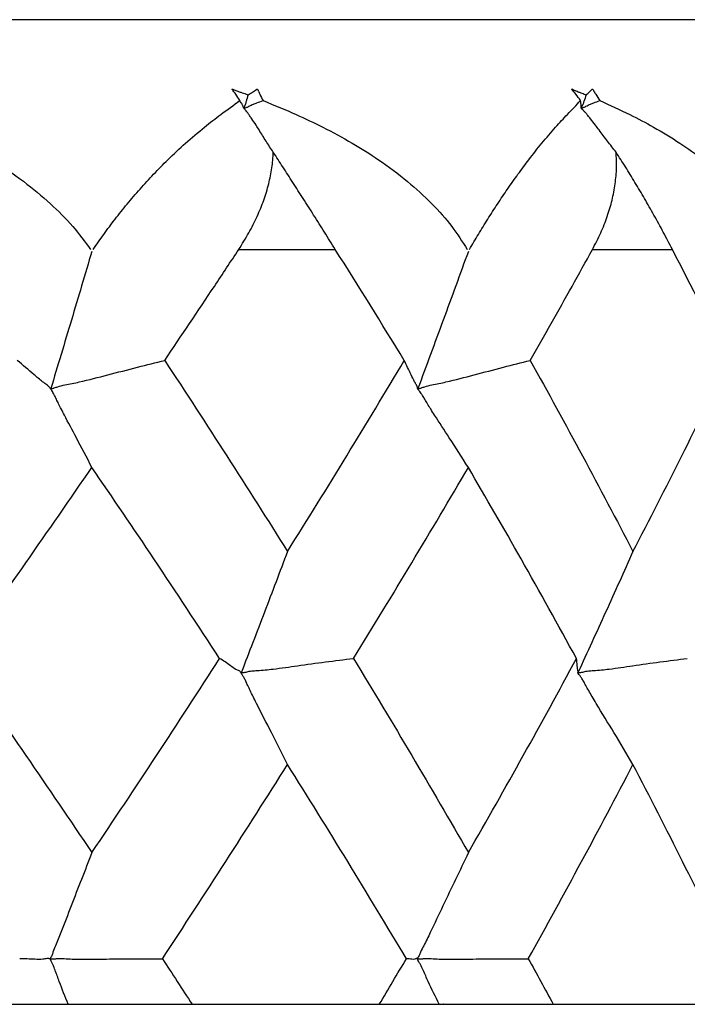
# Paper-space layout '_Back' of a CAD drawing. Units: millimetres. Extents: x -2334 to -2217, y 1114 to 1142.
# Drawn here: x -2308 to -2304, y 1114 to 1120 of the extents above; entities that cross this region are included whole.
import ezdxf

# ---------------------------------------------------------------- set-up
doc = ezdxf.new("R2010")
doc.units = ezdxf.units.MM

psp = doc.layouts.new('_Back')

# ---------------------------------------------------------------- linework, layer by layer
at = {"color": 7, "linetype": 'Continuous', "lineweight": 25}
for p, q in [((-2304.4217, 1120.0528), (-2304.4118, 1120.0332)), ((-2304.3665, 1119.9441), (-2304.3616, 1119.9346))]:
    psp.add_line(p, q, dxfattribs=at)
for points, knots in [([(-2301.7411, 1120.4716), (-2301.7411, 1120.4716), (-2301.906, 1120.4716), (-2302.5362, 1120.4716), (-2303.0006, 1120.4716), (-2304.1522, 1120.4716), (-2304.8382, 1120.4716), (-2306.3371, 1120.4716), (-2307.1491, 1120.4716), (-2308.8131, 1120.4716), (-2309.6648, 1120.4716), (-2311.3454, 1120.4716), (-2312.1744, 1120.4716), (-2313.7718, 1120.4716), (-2314.5405, 1120.4716), (-2316.0001, 1120.4716), (-2316.6911, 1120.4716), (-2317.9911, 1120.4716), (-2318.6821, 1120.4716), (-2320.1416, 1120.4716), (-2320.9104, 1120.4716), (-2322.5078, 1120.4716), (-2323.3367, 1120.4716), (-2325.0173, 1120.4716), (-2325.8691, 1120.4716), (-2327.5331, 1120.4716), (-2328.3451, 1120.4716), (-2329.8439, 1120.4716), (-2330.53, 1120.4716), (-2331.6816, 1120.4716), (-2332.146, 1120.4716), (-2332.7762, 1120.4716), (-2332.9411, 1120.4716), (-2332.9411, 1120.4716)], [0, 0, 0, 0, 0.0625, 0.0625, 0.125, 0.125, 0.1875, 0.1875, 0.25, 0.25, 0.3125, 0.3125, 0.375, 0.375, 0.4375, 0.4375, 0.5, 0.5, 0.5625, 0.5625, 0.625, 0.625, 0.6875, 0.6875, 0.75, 0.75, 0.8125, 0.8125, 0.875, 0.875, 0.9375, 0.9375, 1, 1, 1, 1]), ([(-2306.4462, 1119.9785), (-2306.4544, 1119.9918), (-2306.4646, 1120.0085), (-2306.479, 1120.0278), (-2306.4859, 1120.0363), (-2306.4909, 1120.0426), (-2306.4943, 1120.0463), (-2306.4949, 1120.0491), (-2306.4907, 1120.0484), (-2306.4814, 1120.0448), (-2306.4673, 1120.0392), (-2306.4522, 1120.0333), (-2306.4333, 1120.0264), (-2306.4152, 1120.0205), (-2306.4002, 1120.0152), (-2306.3958, 1120.0136)], [0, 0, 0, 0, 0.254124, 0.318348, 0.381088, 0.424694, 0.44461, 0.458276, 0.475197, 0.505285, 0.617303, 0.699785, 0.752721, 0.927998, 1, 1, 1, 1]), ([(-2306.3958, 1120.0136), (-2306.3873, 1120.0192), (-2306.3745, 1120.0275), (-2306.3566, 1120.0379), (-2306.3482, 1120.044), (-2306.3435, 1120.0495), (-2306.3392, 1120.0478), (-2306.3374, 1120.0447), (-2306.3355, 1120.0409), (-2306.3322, 1120.0317), (-2306.3223, 1120.011), (-2306.312, 1119.9915), (-2306.3051, 1119.9785)], [0, 0, 0, 0, 0.252009, 0.378168, 0.504328, 0.535791, 0.546909, 0.565845, 0.589233, 0.628113, 0.7521, 1, 1, 1, 1]), ([(-2304.3692, 1119.9785), (-2304.3787, 1119.9918), (-2304.3907, 1120.0085), (-2304.4068, 1120.0278), (-2304.4145, 1120.0363), (-2304.42, 1120.0426), (-2304.4237, 1120.0463), (-2304.4248, 1120.0491), (-2304.4212, 1120.0484), (-2304.4126, 1120.0448), (-2304.3997, 1120.0392), (-2304.3859, 1120.0333), (-2304.3686, 1120.0264), (-2304.3523, 1120.0205), (-2304.3387, 1120.0152), (-2304.3348, 1120.0136)], [0, 0, 0, 0, 0.254124, 0.318348, 0.381088, 0.424694, 0.44461, 0.458276, 0.475197, 0.505284, 0.617266, 0.699746, 0.752721, 0.928142, 1, 1, 1, 1]), ([(-2304.3348, 1120.0136), (-2304.329, 1120.0192), (-2304.3202, 1120.0275), (-2304.3077, 1120.0379), (-2304.3021, 1120.044), (-2304.2995, 1120.0495), (-2304.2956, 1120.0478), (-2304.2934, 1120.0447), (-2304.291, 1120.0409), (-2304.2861, 1120.0317), (-2304.2733, 1120.011), (-2304.2608, 1119.9915), (-2304.2524, 1119.9785)], [0, 0, 0, 0, 0.252009, 0.378168, 0.504328, 0.535791, 0.546909, 0.565845, 0.589233, 0.628113, 0.7521, 1, 1, 1, 1]), ([(-2308.7125, 1119.9785), (-2308.6405, 1119.9508), (-2308.5091, 1119.9003), (-2308.3153, 1119.8146), (-2308.1345, 1119.7234), (-2307.9471, 1119.6145), (-2307.7683, 1119.4926), (-2307.6037, 1119.3562), (-2307.4649, 1119.218), (-2307.3917, 1119.119), (-2307.3567, 1119.0716)], [0, 0, 0, 0, 0.13716, 0.250058, 0.378838, 0.500011, 0.640382, 0.770511, 0.890345, 1, 1, 1, 1]), ([(-2307.3407, 1119.0716), (-2307.3193, 1119.1025), (-2307.2751, 1119.1664), (-2307.2058, 1119.2584), (-2307.1319, 1119.3508), (-2307.0536, 1119.4423), (-2306.9709, 1119.5325), (-2306.8784, 1119.6264), (-2306.7748, 1119.7229), (-2306.667, 1119.8142), (-2306.5556, 1119.9005), (-2306.4846, 1119.9511), (-2306.4462, 1119.9785)], [0, 0, 0, 0, 0.070995, 0.146748, 0.22741, 0.313103, 0.40393, 0.499975, 0.619885, 0.749788, 0.864665, 1, 1, 1, 1]), ([(-2306.4212, 1119.933), (-2306.422, 1119.9332), (-2306.4241, 1119.9339), (-2306.4237, 1119.9361), (-2306.425, 1119.9393), (-2306.4274, 1119.9447), (-2306.4303, 1119.9509), (-2306.4337, 1119.9581), (-2306.4388, 1119.9671), (-2306.4434, 1119.9741), (-2306.4462, 1119.9785)], [0, 0, 0, 0, 0.037012, 0.100292, 0.172935, 0.249717, 0.37288, 0.4998, 0.686742, 1, 1, 1, 1]), ([(-2306.3958, 1120.0136), (-2306.4002, 1120.0002), (-2306.4044, 1119.9867), (-2306.4099, 1119.9668), (-2306.4116, 1119.9601), (-2306.4164, 1119.9465), (-2306.4206, 1119.9393), (-2306.4212, 1119.933)], [0, 0, 0, 0, 0.5, 0.5, 0.75, 0.75, 1, 1, 1, 1]), ([(-2306.4212, 1119.933), (-2306.4195, 1119.9332), (-2306.4154, 1119.9338), (-2306.4084, 1119.9362), (-2306.4005, 1119.9394), (-2306.3905, 1119.9446), (-2306.3785, 1119.9509), (-2306.3619, 1119.958), (-2306.3372, 1119.967), (-2306.3176, 1119.974), (-2306.3051, 1119.9785)], [0, 0, 0, 0, 0.043426, 0.103467, 0.173195, 0.249704, 0.371972, 0.499732, 0.681195, 1, 1, 1, 1]), ([(-2306.3051, 1119.9785), (-2306.2372, 1119.9507), (-2306.1137, 1119.9003), (-2305.9326, 1119.8145), (-2305.7644, 1119.7234), (-2305.5911, 1119.6144), (-2305.4269, 1119.4924), (-2305.2776, 1119.356), (-2305.1537, 1119.2179), (-2305.0906, 1119.1189), (-2305.0604, 1119.0716)], [0, 0, 0, 0, 0.1374128, 0.2500579, 0.3789041, 0.5000106, 0.6405656, 0.7707307, 0.890492, 1, 1, 1, 1]), ([(-2305.0467, 1119.0716), (-2305.0286, 1119.1026), (-2304.9911, 1119.1665), (-2304.9341, 1119.2586), (-2304.8747, 1119.351), (-2304.8131, 1119.4425), (-2304.7495, 1119.5326), (-2304.6797, 1119.6265), (-2304.603, 1119.7229), (-2304.5246, 1119.8143), (-2304.4451, 1119.9005), (-2304.3958, 1119.9511), (-2304.3692, 1119.9785)], [0, 0, 0, 0, 0.071102, 0.146932, 0.227634, 0.313318, 0.404074, 0.499975, 0.61996, 0.749788, 0.864892, 1, 1, 1, 1]), ([(-2304.3649, 1119.933), (-2304.3655, 1119.9332), (-2304.3669, 1119.9339), (-2304.3652, 1119.9361), (-2304.365, 1119.9393), (-2304.3656, 1119.9447), (-2304.3664, 1119.9509), (-2304.3668, 1119.9581), (-2304.3676, 1119.9671), (-2304.3686, 1119.9741), (-2304.3692, 1119.9785)], [0, 0, 0, 0, 0.037012, 0.100292, 0.172935, 0.249717, 0.37288, 0.4998, 0.686742, 1, 1, 1, 1]), ([(-2304.3348, 1120.0136), (-2304.34, 1120.0002), (-2304.345, 1119.9867), (-2304.3514, 1119.9668), (-2304.3535, 1119.9601), (-2304.3592, 1119.9465), (-2304.3644, 1119.9393), (-2304.3649, 1119.933)], [0, 0, 0, 0, 0.5, 0.5, 0.75, 0.75, 1, 1, 1, 1]), ([(-2304.3649, 1119.933), (-2304.3634, 1119.9332), (-2304.3597, 1119.9338), (-2304.3526, 1119.9362), (-2304.3447, 1119.9394), (-2304.3351, 1119.9446), (-2304.3235, 1119.9509), (-2304.3074, 1119.958), (-2304.2834, 1119.967), (-2304.2645, 1119.974), (-2304.2524, 1119.9785)], [0, 0, 0, 0, 0.043426, 0.103467, 0.173195, 0.249704, 0.371972, 0.499732, 0.681195, 1, 1, 1, 1]), ([(-2304.2524, 1119.9785), (-2304.1909, 1119.9507), (-2304.0792, 1119.9002), (-2303.9166, 1119.8145), (-2303.7665, 1119.7234), (-2303.6127, 1119.6144), (-2303.4685, 1119.4923), (-2303.3394, 1119.3558), (-2303.2343, 1119.2177), (-2303.1832, 1119.1188), (-2303.1588, 1119.0716)], [0, 0, 0, 0, 0.1376532, 0.2500579, 0.3789661, 0.5000106, 0.6407371, 0.7709353, 0.8906288, 1, 1, 1, 1]), ([(-2306.2427, 1119.6643), (-2306.2577, 1119.6865), (-2306.2876, 1119.7311), (-2306.3209, 1119.7864), (-2306.3498, 1119.8322), (-2306.3697, 1119.8614), (-2306.3868, 1119.8865), (-2306.398, 1119.9024), (-2306.4079, 1119.9147), (-2306.4149, 1119.9231), (-2306.4202, 1119.9281), (-2306.421, 1119.932), (-2306.4212, 1119.933)], [0, 0, 0, 0, 0.2495205, 0.5005051, 0.6056875, 0.7507186, 0.8212275, 0.8809555, 0.9306644, 0.9695485, 0.9922543, 1, 1, 1, 1]), ([(-2304.1529, 1119.6643), (-2304.1706, 1119.6865), (-2304.2062, 1119.7311), (-2304.2466, 1119.7864), (-2304.2811, 1119.8322), (-2304.3043, 1119.8614), (-2304.3243, 1119.8865), (-2304.3375, 1119.9024), (-2304.3491, 1119.9147), (-2304.3575, 1119.9231), (-2304.3639, 1119.9281), (-2304.3647, 1119.932), (-2304.3649, 1119.933)], [0, 0, 0, 0, 0.24952, 0.500505, 0.605688, 0.750719, 0.821228, 0.880955, 0.930664, 0.969548, 0.992254, 1, 1, 1, 1]), ([(-2306.4531, 1119.0716), (-2306.4321, 1119.1052), (-2306.3908, 1119.1711), (-2306.3401, 1119.2718), (-2306.2993, 1119.3714), (-2306.2694, 1119.47), (-2306.2493, 1119.5677), (-2306.2449, 1119.6323), (-2306.2427, 1119.6643)], [0, 0, 0, 0, 0.1798562, 0.353069, 0.5205763, 0.68343, 0.8428031, 1, 1, 1, 1]), ([(-2305.865, 1119.0716), (-2305.8869, 1119.1065), (-2305.9298, 1119.1748), (-2305.9954, 1119.2788), (-2306.0597, 1119.3802), (-2306.1226, 1119.4785), (-2306.1834, 1119.5729), (-2306.2233, 1119.6344), (-2306.2427, 1119.6643)], [0, 0, 0, 0, 0.186776, 0.365405, 0.535916, 0.698397, 0.853009, 1, 1, 1, 1]), ([(-2304.2969, 1119.0716), (-2304.2795, 1119.1052), (-2304.2453, 1119.1711), (-2304.2057, 1119.2718), (-2304.176, 1119.3714), (-2304.1572, 1119.47), (-2304.1482, 1119.5677), (-2304.1513, 1119.6323), (-2304.1529, 1119.6643)], [0, 0, 0, 0, 0.179856, 0.353069, 0.520576, 0.68343, 0.842803, 1, 1, 1, 1]), ([(-2303.81, 1119.0716), (-2303.8282, 1119.1065), (-2303.8637, 1119.1748), (-2303.9206, 1119.2788), (-2303.9782, 1119.3802), (-2304.0363, 1119.4785), (-2304.0942, 1119.5729), (-2304.1337, 1119.6344), (-2304.1529, 1119.6643)], [0, 0, 0, 0, 0.1867755, 0.3654048, 0.5359159, 0.6983971, 0.8530094, 1, 1, 1, 1]), ([(-2306.9045, 1118.3953), (-2306.8033, 1118.5457), (-2306.6516, 1118.7711), (-2306.5027, 1118.9966), (-2306.4531, 1119.0716)], [0, 0, 0, 0, 0.667455, 1, 1, 1, 1]), ([(-2304.6761, 1118.3953), (-2304.5908, 1118.5457), (-2304.4629, 1118.7711), (-2304.3383, 1118.9966), (-2304.2969, 1119.0716)], [0, 0, 0, 0, 0.667455, 1, 1, 1, 1]), ([(-2307.3487, 1119.0598), (-2307.3902, 1118.9202), (-2307.4731, 1118.6407), (-2307.5572, 1118.3624), (-2307.5992, 1118.2232)], [0, 0, 0, 0, 0.49958, 1, 1, 1, 1]), ([(-2305.0536, 1119.0598), (-2305.1045, 1118.9202), (-2305.2064, 1118.6407), (-2305.3098, 1118.3624), (-2305.3616, 1118.2232)], [0, 0, 0, 0, 0.49958, 1, 1, 1, 1]), ([(-2307.5992, 1118.2232), (-2307.6003, 1118.2234), (-2307.6028, 1118.2238), (-2307.6029, 1118.2253), (-2307.6057, 1118.2288), (-2307.6132, 1118.2388), (-2307.6271, 1118.2483), (-2307.658, 1118.2717), (-2307.7189, 1118.3231), (-2307.7697, 1118.3664), (-2307.8036, 1118.3953)], [0, 0, 0, 0, 0.008251, 0.019781, 0.031197, 0.06252, 0.125004, 0.249968, 0.499957, 1, 1, 1, 1]), ([(-2307.5992, 1118.2232), (-2307.5971, 1118.2234), (-2307.5925, 1118.2238), (-2307.5853, 1118.2253), (-2307.573, 1118.2288), (-2307.5498, 1118.2386), (-2307.4983, 1118.2487), (-2307.3961, 1118.2694), (-2307.2487, 1118.3079), (-2307.0755, 1118.3531), (-2306.9596, 1118.3817), (-2306.9045, 1118.3953)], [0, 0, 0, 0, 0.008813, 0.01993, 0.031198, 0.062458, 0.124967, 0.249966, 0.499924, 0.762457, 1, 1, 1, 1]), ([(-2305.3616, 1118.2232), (-2305.3623, 1118.2234), (-2305.3641, 1118.2238), (-2305.3629, 1118.2253), (-2305.3634, 1118.2288), (-2305.3669, 1118.2388), (-2305.3717, 1118.2483), (-2305.3848, 1118.2717), (-2305.4103, 1118.3231), (-2305.4306, 1118.3664), (-2305.4441, 1118.3953)], [0, 0, 0, 0, 0.008251, 0.019781, 0.031197, 0.06252, 0.125004, 0.249968, 0.499957, 1, 1, 1, 1]), ([(-2305.3616, 1118.2232), (-2305.3596, 1118.2234), (-2305.3552, 1118.2238), (-2305.3478, 1118.2253), (-2305.3355, 1118.2288), (-2305.3127, 1118.2386), (-2305.2617, 1118.2487), (-2305.1611, 1118.2694), (-2305.0155, 1118.3079), (-2304.8448, 1118.3531), (-2304.7304, 1118.3817), (-2304.6761, 1118.3953)], [0, 0, 0, 0, 0.008813, 0.01993, 0.031198, 0.062458, 0.124967, 0.249966, 0.499924, 0.762457, 1, 1, 1, 1]), ([(-2307.3487, 1117.7433), (-2307.3801, 1117.8038), (-2307.4357, 1117.9109), (-2307.4988, 1118.0281), (-2307.5346, 1118.0976), (-2307.5506, 1118.1297), (-2307.564, 1118.1574), (-2307.5752, 1118.1802), (-2307.5851, 1118.1977), (-2307.5923, 1118.2104), (-2307.5981, 1118.2169), (-2307.599, 1118.222), (-2307.5992, 1118.2232)], [0, 0, 0, 0, 0.376688, 0.666819, 0.742848, 0.808165, 0.863234, 0.909193, 0.94684, 0.976081, 0.994158, 1, 1, 1, 1]), ([(-2305.0536, 1117.7433), (-2305.0922, 1117.8038), (-2305.1605, 1117.9109), (-2305.2381, 1118.0281), (-2305.2821, 1118.0976), (-2305.3018, 1118.1297), (-2305.3182, 1118.1574), (-2305.332, 1118.1802), (-2305.3441, 1118.1977), (-2305.353, 1118.2104), (-2305.3602, 1118.2169), (-2305.3613, 1118.222), (-2305.3616, 1118.2232)], [0, 0, 0, 0, 0.376688, 0.666819, 0.742848, 0.808165, 0.863234, 0.909193, 0.94684, 0.976081, 0.994158, 1, 1, 1, 1]), ([(-2306.57, 1116.5791), (-2306.7027, 1116.7816), (-2306.9574, 1117.1703), (-2307.222, 1117.5578), (-2307.3487, 1117.7433)], [0, 0, 0, 0, 0.521079, 1, 1, 1, 1]), ([(-2304.3946, 1116.5791), (-2304.5061, 1116.7816), (-2304.7201, 1117.1703), (-2304.9456, 1117.5578), (-2305.0536, 1117.7433)], [0, 0, 0, 0, 0.521079, 1, 1, 1, 1]), ([(-2306.1561, 1117.2309), (-2306.2028, 1117.1077), (-2306.2961, 1116.8609), (-2306.3908, 1116.6154), (-2306.4382, 1116.4925)], [0, 0, 0, 0, 0.4995234, 1, 1, 1, 1]), ([(-2304.0499, 1117.2309), (-2304.1054, 1117.1077), (-2304.2163, 1116.8609), (-2304.3288, 1116.6154), (-2304.3852, 1116.4925)], [0, 0, 0, 0, 0.499523, 1, 1, 1, 1]), ([(-2306.4382, 1116.4925), (-2306.4391, 1116.4926), (-2306.4411, 1116.4927), (-2306.4406, 1116.4933), (-2306.4411, 1116.4941), (-2306.4426, 1116.4964), (-2306.4484, 1116.5035), (-2306.4585, 1116.506), (-2306.4792, 1116.5157), (-2306.516, 1116.5451), (-2306.5478, 1116.5651), (-2306.57, 1116.5791)], [0, 0, 0, 0, 0.008039, 0.018076, 0.027466, 0.035698, 0.071445, 0.142831, 0.28567, 0.499976, 1, 1, 1, 1]), ([(-2306.4382, 1116.4925), (-2306.4364, 1116.4926), (-2306.4323, 1116.4927), (-2306.426, 1116.4933), (-2306.4198, 1116.4941), (-2306.4077, 1116.4964), (-2306.3927, 1116.5008), (-2306.3681, 1116.5035), (-2306.319, 1116.507), (-2306.2262, 1116.5154), (-2306.0311, 1116.5453), (-2305.8679, 1116.5652), (-2305.7537, 1116.5791)], [0, 0, 0, 0, 0.008355, 0.018195, 0.027408, 0.035658, 0.071424, 0.095181, 0.142844, 0.285694, 0.499995, 1, 1, 1, 1]), ([(-2304.3852, 1116.4925), (-2304.3857, 1116.4926), (-2304.387, 1116.4927), (-2304.3854, 1116.4933), (-2304.3847, 1116.4941), (-2304.3841, 1116.4964), (-2304.3853, 1116.5035), (-2304.3851, 1116.506), (-2304.3883, 1116.5157), (-2304.3902, 1116.5451), (-2304.3928, 1116.5651), (-2304.3946, 1116.5791)], [0, 0, 0, 0, 0.008039, 0.018076, 0.027466, 0.035698, 0.071445, 0.142831, 0.28567, 0.499976, 1, 1, 1, 1]), ([(-2304.3852, 1116.4925), (-2304.3835, 1116.4926), (-2304.3798, 1116.4927), (-2304.3733, 1116.4933), (-2304.3671, 1116.4941), (-2304.3552, 1116.4964), (-2304.3407, 1116.5008), (-2304.3167, 1116.5035), (-2304.2689, 1116.507), (-2304.1787, 1116.5154), (-2303.9888, 1116.5453), (-2303.83, 1116.5652), (-2303.7188, 1116.5791)], [0, 0, 0, 0, 0.008355, 0.018195, 0.027408, 0.035658, 0.071424, 0.095181, 0.142844, 0.285694, 0.499995, 1, 1, 1, 1]), ([(-2306.1561, 1115.933), (-2306.1886, 1115.9978), (-2306.251, 1116.1227), (-2306.3218, 1116.2594), (-2306.3649, 1116.3452), (-2306.3825, 1116.3815), (-2306.3972, 1116.413), (-2306.4095, 1116.4393), (-2306.4204, 1116.46), (-2306.4289, 1116.4758), (-2306.4363, 1116.4843), (-2306.4378, 1116.4907), (-2306.4382, 1116.4925)], [0, 0, 0, 0, 0.34628, 0.66677, 0.740697, 0.804648, 0.858862, 0.904291, 0.941722, 0.971402, 0.991822, 1, 1, 1, 1]), ([(-2304.0499, 1115.933), (-2304.0885, 1115.9978), (-2304.1627, 1116.1227), (-2304.2469, 1116.2594), (-2304.298, 1116.3452), (-2304.319, 1116.3815), (-2304.3364, 1116.413), (-2304.351, 1116.4393), (-2304.3639, 1116.46), (-2304.374, 1116.4758), (-2304.3829, 1116.4843), (-2304.3847, 1116.4907), (-2304.3852, 1116.4925)], [0, 0, 0, 0, 0.34628, 0.66677, 0.740697, 0.804648, 0.858862, 0.904291, 0.941722, 0.971402, 0.991822, 1, 1, 1, 1]), ([(-2307.3487, 1115.3957), (-2307.3911, 1115.2872), (-2307.4333, 1115.179), (-2307.4957, 1115.0172), (-2307.5163, 1114.9634), (-2307.548, 1114.8827), (-2307.5588, 1114.8558), (-2307.5754, 1114.8155), (-2307.5809, 1114.8021), (-2307.5881, 1114.7819), (-2307.5901, 1114.7752), (-2307.5957, 1114.7618), (-2307.6016, 1114.7551), (-2307.6016, 1114.7484)], [0, 0, 0, 0, 0.5, 0.5, 0.75, 0.75, 0.875, 0.875, 0.9375, 0.9375, 0.96875, 0.96875, 1, 1, 1, 1]), ([(-2305.0536, 1115.3957), (-2305.1056, 1115.2872), (-2305.1573, 1115.179), (-2305.2341, 1115.0172), (-2305.2594, 1114.9634), (-2305.2985, 1114.8827), (-2305.3117, 1114.8558), (-2305.3322, 1114.8155), (-2305.339, 1114.8021), (-2305.3478, 1114.7819), (-2305.3503, 1114.7752), (-2305.3573, 1114.7618), (-2305.3645, 1114.7551), (-2305.3645, 1114.7484)], [0, 0, 0, 0, 0.5, 0.5, 0.75, 0.75, 0.875, 0.875, 0.9375, 0.9375, 0.96875, 0.96875, 1, 1, 1, 1]), ([(-2307.6016, 1114.7484), (-2307.6026, 1114.7484), (-2307.605, 1114.7483), (-2307.605, 1114.7483), (-2307.6067, 1114.7482), (-2307.6094, 1114.7482), (-2307.6122, 1114.7509), (-2307.6172, 1114.7512), (-2307.6291, 1114.7489), (-2307.6561, 1114.7444), (-2307.7119, 1114.7468), (-2307.758, 1114.7484), (-2307.7888, 1114.7495)], [0, 0, 0, 0, 0.008817, 0.020259, 0.031191, 0.047593, 0.062563, 0.082944, 0.125041, 0.250038, 0.499986, 1, 1, 1, 1]), ([(-2307.6016, 1114.7484), (-2307.5992, 1114.7484), (-2307.5939, 1114.7484), (-2307.5856, 1114.7486), (-2307.5768, 1114.749), (-2307.5681, 1114.7494), (-2307.5481, 1114.7513), (-2307.5148, 1114.7501), (-2307.4721, 1114.7474), (-2307.4243, 1114.7459), (-2307.355, 1114.7465), (-2307.2446, 1114.7478), (-2307.093, 1114.7494), (-2306.9791, 1114.7495), (-2306.9187, 1114.7495)], [0, 0, 0, 0, 0.010412, 0.023638, 0.036712, 0.049523, 0.062157, 0.124622, 0.195631, 0.249676, 0.334686, 0.499773, 0.734762, 1, 1, 1, 1]), ([(-2307.4933, 1114.4716), (-2307.5117, 1114.5179), (-2307.5302, 1114.564), (-2307.5561, 1114.6332), (-2307.5643, 1114.6563), (-2307.577, 1114.6908), (-2307.5814, 1114.7024), (-2307.5888, 1114.7196), (-2307.5915, 1114.7254), (-2307.5973, 1114.7369), (-2307.6016, 1114.7427), (-2307.6016, 1114.7484)], [0, 0, 0, 0, 0.5, 0.5, 0.75, 0.75, 0.875, 0.875, 0.9375, 0.9375, 1, 1, 1, 1]), ([(-2305.3645, 1114.7484), (-2305.3652, 1114.7484), (-2305.3669, 1114.7483), (-2305.3655, 1114.7483), (-2305.3656, 1114.7482), (-2305.3667, 1114.7482), (-2305.3674, 1114.7509), (-2305.3693, 1114.7512), (-2305.3737, 1114.7489), (-2305.384, 1114.7444), (-2305.4047, 1114.7468), (-2305.4207, 1114.7484), (-2305.4313, 1114.7495)], [0, 0, 0, 0, 0.0088171, 0.020259, 0.0311907, 0.0475927, 0.062563, 0.0829435, 0.1250405, 0.2500383, 0.4999858, 1, 1, 1, 1]), ([(-2305.3645, 1114.7484), (-2305.3623, 1114.7484), (-2305.3572, 1114.7484), (-2305.3487, 1114.7486), (-2305.3398, 1114.749), (-2305.3311, 1114.7494), (-2305.3113, 1114.7513), (-2305.2783, 1114.7501), (-2305.2362, 1114.7474), (-2305.1888, 1114.7459), (-2305.1203, 1114.7465), (-2305.0107, 1114.7478), (-2304.8608, 1114.7494), (-2304.7479, 1114.7495), (-2304.6881, 1114.7495)], [0, 0, 0, 0, 0.010412, 0.023638, 0.036712, 0.049523, 0.062157, 0.124622, 0.195631, 0.249676, 0.334686, 0.499773, 0.734762, 1, 1, 1, 1]), ([(-2305.2313, 1114.4716), (-2305.254, 1114.5179), (-2305.2767, 1114.564), (-2305.3087, 1114.6332), (-2305.3187, 1114.6563), (-2305.3343, 1114.6908), (-2305.3397, 1114.7024), (-2305.3488, 1114.7196), (-2305.3521, 1114.7254), (-2305.3592, 1114.7369), (-2305.3645, 1114.7427), (-2305.3645, 1114.7484)], [0, 0, 0, 0, 0.5, 0.5, 0.75, 0.75, 0.875, 0.875, 0.9375, 0.9375, 1, 1, 1, 1]), ([(-2307.9797, 1114.4716), (-2307.9639, 1114.4716), (-2307.9279, 1114.4717), (-2307.8904, 1114.4717), (-2307.8681, 1114.4716), (-2307.8656, 1114.4716), (-2307.863, 1114.4716), (-2307.8603, 1114.4716), (-2307.8577, 1114.4717), (-2307.8549, 1114.4717), (-2307.8521, 1114.4717), (-2307.8493, 1114.4717), (-2307.8464, 1114.4717), (-2307.8434, 1114.4717), (-2307.8404, 1114.4718), (-2307.8374, 1114.4718), (-2307.8343, 1114.4718), (-2307.8312, 1114.4718), (-2307.828, 1114.4719), (-2307.8249, 1114.4719), (-2307.8217, 1114.4719), (-2307.8185, 1114.472), (-2307.8152, 1114.472), (-2307.8119, 1114.4721), (-2307.8084, 1114.4721), (-2307.8044, 1114.4722), (-2307.7998, 1114.4722), (-2307.7958, 1114.4722), (-2307.7971, 1114.4723), (-2307.7787, 1114.4722), (-2307.7656, 1114.4722), (-2307.7501, 1114.4721), (-2307.7354, 1114.472), (-2307.7207, 1114.472), (-2307.706, 1114.4719), (-2307.6912, 1114.4719), (-2307.6762, 1114.4719), (-2307.661, 1114.4718), (-2307.6454, 1114.4718), (-2307.6296, 1114.4717), (-2307.6134, 1114.4717), (-2307.597, 1114.4717), (-2307.5804, 1114.4717), (-2307.5634, 1114.4717), (-2307.5462, 1114.4716), (-2307.5288, 1114.4716), (-2307.5111, 1114.4716), (-2307.4993, 1114.4716), (-2307.4933, 1114.4716)], [0, 0, 0, 0, 0.176989, 0.4015514, 0.4104516, 0.4195673, 0.4288994, 0.4384493, 0.4482183, 0.4582079, 0.46842, 0.4788563, 0.4895189, 0.5004103, 0.5115329, 0.5228895, 0.534483, 0.5463169, 0.5583946, 0.57072, 0.5832972, 0.5961308, 0.6092112, 0.6224463, 0.6357082, 0.648866, 0.6619675, 0.6763587, 0.6913264, 0.7047287, 0.7208741, 0.7363741, 0.7514922, 0.7664778, 0.7815065, 0.7966641, 0.8120346, 0.8276947, 0.8436595, 0.8599245, 0.8764843, 0.8933324, 0.9104616, 0.9278635, 0.945529, 0.9634478, 0.9816089, 1, 1, 1, 1]), ([(-2307.4933, 1114.4716), (-2307.4827, 1114.4716), (-2307.4615, 1114.4716), (-2307.4322, 1114.4716), (-2307.4183, 1114.4716), (-2307.4156, 1114.4716), (-2307.4146, 1114.4716), (-2307.4075, 1114.4716), (-2307.4006, 1114.4716), (-2307.3907, 1114.4716), (-2307.3728, 1114.4716), (-2307.317, 1114.4716), (-2307.2257, 1114.4716), (-2307.1037, 1114.4716), (-2306.9412, 1114.4716), (-2306.8194, 1114.4716), (-2306.7381, 1114.4716)], [0, 0, 0, 0, 0.1250237, 0.2500481, 0.2812892, 0.2969355, 0.3061158, 0.3118391, 0.3196289, 0.3274227, 0.3429963, 0.3742752, 0.4994337, 0.6245768, 0.7497177, 1, 1, 1, 1]), ([(-2305.5964, 1114.4716), (-2305.5907, 1114.4716), (-2305.5776, 1114.4717), (-2305.5636, 1114.4717), (-2305.5551, 1114.4716), (-2305.5542, 1114.4716), (-2305.5532, 1114.4716), (-2305.5522, 1114.4716), (-2305.5512, 1114.4717), (-2305.5501, 1114.4717), (-2305.5491, 1114.4717), (-2305.548, 1114.4717), (-2305.547, 1114.4717), (-2305.5459, 1114.4717), (-2305.5448, 1114.4718), (-2305.5437, 1114.4718), (-2305.5426, 1114.4718), (-2305.5415, 1114.4718), (-2305.5405, 1114.4719), (-2305.5394, 1114.4719), (-2305.5384, 1114.4719), (-2305.5374, 1114.472), (-2305.5364, 1114.472), (-2305.5353, 1114.4721), (-2305.5341, 1114.4721), (-2305.5324, 1114.4722), (-2305.53, 1114.4722), (-2305.5283, 1114.4722), (-2305.5329, 1114.4723), (-2305.5143, 1114.4722), (-2305.5009, 1114.4722), (-2305.4854, 1114.4721), (-2305.4708, 1114.472), (-2305.4563, 1114.472), (-2305.4419, 1114.4719), (-2305.4273, 1114.4719), (-2305.4125, 1114.4719), (-2305.3975, 1114.4718), (-2305.3821, 1114.4718), (-2305.3665, 1114.4717), (-2305.3505, 1114.4717), (-2305.3343, 1114.4717), (-2305.3178, 1114.4717), (-2305.301, 1114.4717), (-2305.2839, 1114.4716), (-2305.2666, 1114.4716), (-2305.249, 1114.4716), (-2305.2373, 1114.4716), (-2305.2313, 1114.4716)], [0, 0, 0, 0, 0.1769887, 0.4015514, 0.4104516, 0.4195672, 0.4288994, 0.4384493, 0.4482183, 0.4582079, 0.4684199, 0.4788562, 0.4895189, 0.5004103, 0.5115328, 0.5228894, 0.534483, 0.5463168, 0.5583945, 0.5707199, 0.5832971, 0.5961307, 0.6092112, 0.6224462, 0.6357081, 0.648866, 0.6619674, 0.6763586, 0.6913264, 0.7047286, 0.720874, 0.736374, 0.7514921, 0.7664777, 0.7815064, 0.7966641, 0.8120345, 0.8276946, 0.8436595, 0.8599245, 0.8764842, 0.8933324, 0.9104615, 0.9278635, 0.9455289, 0.9634478, 0.9816089, 1, 1, 1, 1]), ([(-2305.2313, 1114.4716), (-2305.2279, 1114.4716), (-2305.2211, 1114.4716), (-2305.2076, 1114.4716), (-2305.2037, 1114.4716), (-2305.2042, 1114.4716), (-2305.2051, 1114.4716), (-2305.1989, 1114.4716), (-2305.1917, 1114.4716), (-2305.1816, 1114.4716), (-2305.164, 1114.4716), (-2305.1091, 1114.4716), (-2305.018, 1114.4716), (-2304.8977, 1114.4716), (-2304.7369, 1114.4716), (-2304.6162, 1114.4716), (-2304.5358, 1114.4716)], [0, 0, 0, 0, 0.125024, 0.250048, 0.281289, 0.296936, 0.306116, 0.311839, 0.319629, 0.327423, 0.342996, 0.374275, 0.499434, 0.624577, 0.749718, 1, 1, 1, 1])]:
    psp.add_open_spline(points, degree=3, knots=knots, dxfattribs=at)
for points in [[(-2306.4531, 1119.0716), (-2306.2532, 1119.0716), (-2306.0571, 1119.0716), (-2305.865, 1119.0716)], [(-2305.4441, 1118.3953), (-2305.5821, 1118.6207), (-2305.7224, 1118.8462), (-2305.865, 1119.0716)], [(-2304.2969, 1119.0716), (-2304.13, 1119.0716), (-2303.9676, 1119.0716), (-2303.81, 1119.0716)], [(-2303.467, 1118.3953), (-2303.5786, 1118.6207), (-2303.693, 1118.8462), (-2303.81, 1119.0716)], [(-2306.9045, 1118.3953), (-2306.6494, 1118.0072), (-2306.3997, 1117.6191), (-2306.1561, 1117.2309)], [(-2306.1561, 1117.2309), (-2305.9125, 1117.6191), (-2305.675, 1118.0072), (-2305.4441, 1118.3953)], [(-2304.6761, 1118.3953), (-2304.4605, 1118.0072), (-2304.2516, 1117.6191), (-2304.0499, 1117.2309)], [(-2304.0499, 1117.2309), (-2303.8483, 1117.6191), (-2303.6538, 1118.0072), (-2303.467, 1118.3953)], [(-2308.161, 1116.5791), (-2307.8854, 1116.9679), (-2307.6146, 1117.3561), (-2307.3487, 1117.7433)], [(-2305.7537, 1116.5791), (-2305.5141, 1116.9679), (-2305.2806, 1117.3561), (-2305.0536, 1117.7433)], [(-2308.161, 1116.5791), (-2307.8851, 1116.1846), (-2307.6141, 1115.7901), (-2307.3487, 1115.3957)], [(-2307.3487, 1115.3957), (-2307.0833, 1115.7901), (-2306.8235, 1116.1846), (-2306.57, 1116.5791)], [(-2305.7537, 1116.5791), (-2305.5138, 1116.1846), (-2305.2803, 1115.7901), (-2305.0536, 1115.3957)], [(-2305.0536, 1115.3957), (-2304.8269, 1115.7901), (-2304.6071, 1116.1846), (-2304.3946, 1116.5791)], [(-2306.9187, 1114.7495), (-2306.6585, 1115.1443), (-2306.4042, 1115.539), (-2306.1561, 1115.933)], [(-2305.4313, 1114.7495), (-2305.6662, 1115.144), (-2305.908, 1115.5385), (-2306.1561, 1115.933)], [(-2304.6881, 1114.7495), (-2304.4681, 1115.1443), (-2304.2553, 1115.539), (-2304.0499, 1115.933)], [(-2303.4567, 1114.7495), (-2303.6466, 1115.144), (-2303.8445, 1115.5385), (-2304.0499, 1115.933)], [(-2306.9187, 1114.7495), (-2306.8582, 1114.6569), (-2306.798, 1114.5642), (-2306.7381, 1114.4716)], [(-2305.5964, 1114.4716), (-2305.541, 1114.5642), (-2305.486, 1114.6569), (-2305.4313, 1114.7495)], [(-2304.6881, 1114.7495), (-2304.637, 1114.6569), (-2304.5862, 1114.5642), (-2304.5358, 1114.4716)], [(-2306.7381, 1114.4716), (-2306.3431, 1114.4716), (-2305.9618, 1114.4716), (-2305.5964, 1114.4716)], [(-2304.5358, 1114.4716), (-2304.2034, 1114.4716), (-2303.8877, 1114.4716), (-2303.5905, 1114.4716)]]:
    psp.add_open_spline(points, degree=3, dxfattribs=at)

doc.saveas('drawing.dxf')
